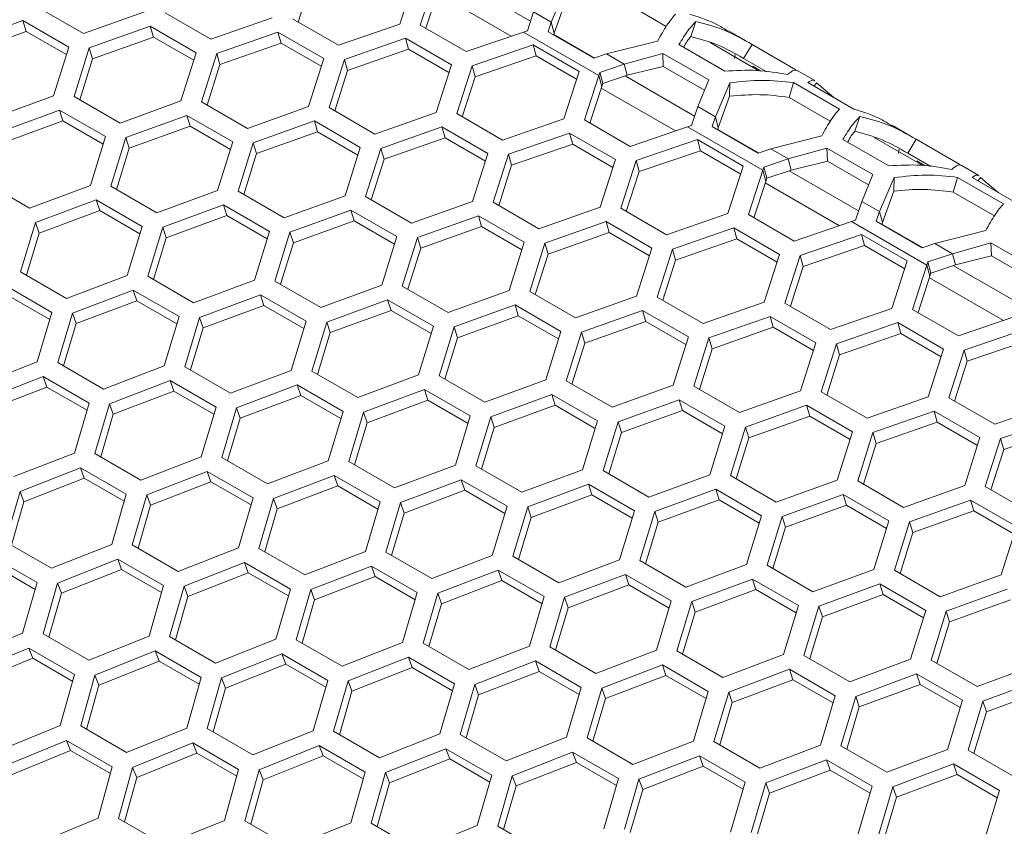
# Model space of a CAD drawing. Units: millimetres. Extents: x 111 to 4026, y 109 to 2871.
# Drawn here: x 3440 to 3531, y 978 to 1052 of the extents above; entities that cross this region are included whole.
import ezdxf

# ---------------------------------------------------------------- set-up
doc = ezdxf.new("R2010")
doc.units = ezdxf.units.MM
doc.header["$LTSCALE"] = 10

msp = doc.modelspace()

# ---------------------------------------------------------------- linework, layer by layer
at = {"color": 7, "linetype": 'Continuous', "lineweight": 15}
for p, q in [((3467.2067, 1055.880472), (3466.021181, 1052.190695)), ((3475.41042, 1052.00034), (3476.837579, 1056.388272)), ((3478.653467, 1056.005016), (3477.317606, 1051.903769)), ((3478.92798, 1054.980416), (3477.832473, 1051.606551)), ((3490.787561, 1055.328199), (3489.433667, 1052.190626)), ((3490.758385, 1054.086999), (3489.70818, 1051.166025)), ((3500.071901, 1051.786789), (3496.265373, 1053.98425)), ((3441.902808, 1053.569063), (3446.145449, 1051.119838)), ((3446.145449, 1051.119838), (3451.794534, 1053.131054)), ((3453.698918, 1053.044315), (3457.941559, 1050.595091)), ((3487.230974, 1051.388958), (3487.800675, 1053.133332)), ((3489.433667, 1052.190626), (3487.800675, 1053.133332)), ((3440.54667, 1052.317943), (3434.906489, 1050.277445)), ((3444.789311, 1049.868718), (3440.54667, 1052.317943)), ((3440.54667, 1052.317943), (3440.851708, 1051.320965)), ((3457.941559, 1050.595091), (3463.598125, 1052.580925)), ((3465.503932, 1052.489301), (3469.746572, 1050.040076)), ((3489.433667, 1052.190626), (3489.13873, 1051.287557)), ((3489.70818, 1051.166025), (3489.433667, 1052.190626)), ((3502.815405, 1052.22874), (3502.342307, 1050.859404)), ((3440.851708, 1051.320965), (3435.217728, 1049.286225)), ((3444.572713, 1049.172875), (3440.851708, 1051.320965)), ((3452.339872, 1051.802942), (3446.691998, 1049.787632)), ((3456.582513, 1049.353717), (3452.339872, 1051.802942)), ((3452.339872, 1051.802942), (3452.637502, 1050.799157)), ((3464.14203, 1051.257704), (3458.486665, 1049.267769)), ((3468.384671, 1048.808479), (3464.14203, 1051.257704)), ((3464.14203, 1051.257704), (3464.432243, 1050.247167)), ((3469.746572, 1050.040076), (3475.41042, 1052.00034)), ((3477.317606, 1051.903769), (3481.560247, 1049.454545)), ((3481.560247, 1049.454545), (3486.864685, 1051.264781)), ((3486.864685, 1051.264781), (3487.230974, 1051.388958)), ((3493.83088, 1047.243283), (3486.864685, 1051.264781)), ((3489.13873, 1051.287557), (3493.38137, 1048.838333)), ((3507.463101, 1050.441268), (3505.829669, 1051.384228)), ((3452.637502, 1050.799157), (3446.995845, 1048.789565)), ((3456.360913, 1048.649678), (3452.637502, 1050.799157)), ((3475.952933, 1050.682059), (3470.290256, 1048.71764)), ((3480.195574, 1048.232834), (3475.952933, 1050.682059)), ((3475.952933, 1050.682059), (3476.235707, 1049.664819)), ((3489.70818, 1051.166025), (3489.651249, 1050.991694)), ((3494.552743, 1049.235446), (3499.272843, 1050.429751)), ((3508.634541, 1047.686596), (3504.132094, 1050.285804)), ((3443.391769, 1045.378997), (3444.789311, 1049.868718)), ((3446.691998, 1049.787632), (3445.293208, 1045.301971)), ((3446.691998, 1049.787632), (3446.995845, 1048.789565)), ((3464.432243, 1050.247167), (3458.783105, 1048.262896)), ((3468.158033, 1048.096314), (3464.432243, 1050.247167)), ((3476.235707, 1049.664819), (3470.579267, 1047.706021)), ((3479.96385, 1047.512607), (3476.235707, 1049.664819)), ((3487.772351, 1050.075763), (3482.10255, 1048.137055)), ((3492.014991, 1047.626539), (3487.772351, 1050.075763)), ((3487.772351, 1050.075763), (3488.047675, 1049.051874)), ((3501.2403, 1050.097711), (3505.48294, 1047.648487)), ((3508.011043, 1050.109912), (3507.230515, 1048.830005)), ((3512.054042, 1047.775939), (3508.011043, 1050.109912)), ((3446.995845, 1048.789565), (3445.817618, 1044.999234)), ((3455.17728, 1044.889182), (3456.582513, 1049.353717)), ((3458.486665, 1049.267769), (3457.08022, 1044.807329)), ((3458.486665, 1049.267769), (3458.783105, 1048.262896)), ((3466.971946, 1044.369321), (3468.384671, 1048.808479)), ((3470.290256, 1048.71764), (3468.87633, 1044.282582)), ((3470.290256, 1048.71764), (3470.579267, 1047.706021)), ((3488.047675, 1049.051874), (3482.384112, 1047.118739)), ((3491.778144, 1046.898321), (3488.047675, 1049.051874)), ((3493.38137, 1048.838333), (3494.552743, 1049.235446)), ((3496.185736, 1048.292739), (3494.552743, 1049.235446)), ((3499.753443, 1049.286625), (3496.185736, 1048.292739)), ((3503.996083, 1046.837401), (3499.753443, 1049.286625)), ((3499.753443, 1049.286625), (3499.798677, 1048.089038)), ((3506.441695, 1049.201527), (3506.37516, 1048.805835)), ((3509.384857, 1047.58633), (3507.230515, 1048.830005)), ((3458.783105, 1048.262896), (3457.602212, 1044.505988)), ((3470.579267, 1047.706021), (3469.395943, 1043.982625)), ((3478.775537, 1043.819192), (3480.195574, 1048.232834)), ((3482.10255, 1048.137055), (3480.681344, 1043.727567)), ((3482.10255, 1048.137055), (3482.384112, 1047.118739)), ((3490.587831, 1043.238606), (3492.014991, 1047.626539)), ((3496.185736, 1048.292739), (3493.923105, 1047.525674)), ((3496.460249, 1047.268139), (3496.185736, 1048.292739)), ((3499.798677, 1048.089038), (3496.460249, 1047.268139)), ((3503.605527, 1045.89139), (3499.798677, 1048.089038)), ((3508.065634, 1048.103934), (3508.834958, 1047.659813)), ((3508.602715, 1047.793883), (3508.553899, 1047.733154)), ((3513.823318, 1046.769593), (3512.189885, 1047.712554)), ((3482.384112, 1047.118739), (3481.198593, 1043.428962)), ((3493.83088, 1047.243283), (3492.495018, 1043.142036)), ((3493.923105, 1047.525674), (3493.83088, 1047.243283)), ((3494.105393, 1046.218682), (3493.83088, 1047.243283)), ((3493.923105, 1047.525674), (3494.197618, 1046.501073)), ((3496.460249, 1047.268139), (3494.197618, 1046.501073)), ((3502.978087, 1044.371599), (3503.996083, 1046.837401)), ((3494.105393, 1046.218682), (3493.009886, 1042.844817)), ((3494.197618, 1046.501073), (3494.105393, 1046.218682)), ((3505.964973, 1046.566466), (3504.611078, 1043.428893)), ((3505.964973, 1046.566466), (3505.935797, 1045.325265)), ((3511.848153, 1046.588368), (3511.442785, 1045.222517)), ((3516.090794, 1044.139143), (3511.848153, 1046.588368)), ((3513.179424, 1046.590761), (3517.422066, 1044.141537)), ((3513.96278, 1046.580864), (3513.749749, 1046.261526)), ((3515.584974, 1045.202061), (3513.962791, 1046.58087)), ((3437.758179, 1043.317518), (3443.391769, 1045.378997)), ((3445.293208, 1045.301971), (3449.535849, 1042.852746)), ((3449.535849, 1042.852746), (3455.17728, 1044.889182)), ((3457.08022, 1044.807329), (3461.322861, 1042.358105)), ((3505.935797, 1045.325265), (3504.885591, 1042.404292)), ((3515.249312, 1043.025056), (3511.442785, 1045.222517)), ((3443.940063, 1044.041189), (3438.307757, 1041.975684)), ((3448.182704, 1041.591965), (3443.940063, 1044.041189)), ((3443.940063, 1044.041189), (3444.252492, 1043.051083)), ((3461.322861, 1042.358105), (3466.971946, 1044.369321)), ((3468.87633, 1044.282582), (3473.118971, 1041.833358)), ((3502.408386, 1042.627225), (3502.978087, 1044.371599)), ((3504.611078, 1043.428893), (3502.978087, 1044.371599)), ((3444.252492, 1043.051083), (3438.626371, 1040.991375)), ((3447.971065, 1040.904396), (3444.252492, 1043.051083)), ((3455.724082, 1043.556209), (3450.0839, 1041.515711)), ((3459.966723, 1041.106985), (3455.724082, 1043.556209)), ((3455.724082, 1043.556209), (3456.02912, 1042.559232)), ((3467.517284, 1043.041208), (3461.86941, 1041.025898)), ((3471.759925, 1040.591984), (3467.517284, 1043.041208)), ((3467.517284, 1043.041208), (3467.814914, 1042.037424)), ((3473.118971, 1041.833358), (3478.775537, 1043.819192)), ((3480.681344, 1043.727567), (3484.923984, 1041.278343)), ((3484.923984, 1041.278343), (3490.587831, 1043.238606)), ((3492.495018, 1043.142036), (3496.737658, 1040.692812)), ((3504.611078, 1043.428893), (3504.316142, 1042.525824)), ((3504.885591, 1042.404292), (3504.611078, 1043.428893)), ((3517.992816, 1043.467007), (3517.519717, 1042.097671)), ((3456.02912, 1042.559232), (3450.395139, 1040.524492)), ((3459.750125, 1040.411141), (3456.02912, 1042.559232)), ((3479.319442, 1042.49597), (3473.664076, 1040.506036)), ((3483.562082, 1040.046746), (3479.319442, 1042.49597)), ((3479.319442, 1042.49597), (3479.609655, 1041.485434)), ((3496.737658, 1040.692812), (3502.042097, 1042.503048)), ((3502.042097, 1042.503048), (3502.408386, 1042.627225)), ((3509.008291, 1038.48155), (3502.042097, 1042.503048)), ((3504.316142, 1042.525824), (3508.558784, 1040.076599)), ((3504.885591, 1042.404292), (3504.828661, 1042.229961)), ((3522.640512, 1041.679535), (3521.007079, 1042.622496)), ((3446.793039, 1037.077235), (3448.182704, 1041.591965)), ((3450.0839, 1041.515711), (3448.69295, 1037.00501)), ((3450.0839, 1041.515711), (3450.395139, 1040.524492)), ((3467.814914, 1042.037424), (3462.173257, 1040.027832)), ((3471.538325, 1039.887945), (3467.814914, 1042.037424)), ((3479.609655, 1041.485434), (3473.960516, 1039.501163)), ((3483.335445, 1039.334581), (3479.609655, 1041.485434)), ((3491.130345, 1041.920325), (3485.467667, 1039.955907)), ((3495.372986, 1039.471101), (3491.130345, 1041.920325)), ((3491.130345, 1041.920325), (3491.413119, 1040.903085)), ((3502.949763, 1041.31403), (3497.279962, 1039.375322)), ((3507.192404, 1038.864805), (3502.949763, 1041.31403)), ((3502.949763, 1041.31403), (3503.225087, 1040.290141)), ((3509.730155, 1040.473713), (3514.450255, 1041.668017)), ((3516.417712, 1041.335977), (3520.660353, 1038.886753)), ((3523.811952, 1038.924864), (3519.309507, 1041.52407)), ((3523.188455, 1041.348179), (3522.407927, 1040.068271)), ((3527.231452, 1039.014206), (3523.188455, 1041.348179)), ((3450.395139, 1040.524492), (3449.219795, 1036.700867)), ((3458.569182, 1036.617263), (3459.966723, 1041.106985)), ((3461.86941, 1041.025898), (3460.470621, 1036.540237)), ((3461.86941, 1041.025898), (3462.173257, 1040.027832)), ((3470.354691, 1036.127449), (3471.759925, 1040.591984)), ((3473.664076, 1040.506036), (3472.257632, 1036.045596)), ((3473.664076, 1040.506036), (3473.960516, 1039.501163)), ((3491.413119, 1040.903085), (3485.756679, 1038.944288)), ((3495.141262, 1038.750874), (3491.413119, 1040.903085)), ((3503.225087, 1040.290141), (3497.561524, 1038.357005)), ((3506.955557, 1038.136586), (3503.225087, 1040.290141)), ((3508.558784, 1040.076599), (3509.730155, 1040.473713)), ((3511.363148, 1039.531006), (3509.730155, 1040.473713)), ((3514.930855, 1040.524892), (3511.363148, 1039.531006)), ((3519.173497, 1038.075667), (3514.930855, 1040.524892)), ((3514.930855, 1040.524892), (3514.976089, 1039.327304)), ((3521.619107, 1040.439793), (3521.55257, 1040.044102)), ((3462.173257, 1040.027832), (3460.99503, 1036.2375)), ((3473.960516, 1039.501163), (3472.779624, 1035.744254)), ((3482.149358, 1035.607587), (3483.562082, 1040.046746)), ((3485.467667, 1039.955907), (3484.053742, 1035.520848)), ((3485.467667, 1039.955907), (3485.756679, 1038.944288)), ((3493.952949, 1035.057458), (3495.372986, 1039.471101)), ((3497.279962, 1039.375322), (3495.858756, 1034.965834)), ((3497.279962, 1039.375322), (3497.561524, 1038.357005)), ((3511.363148, 1039.531006), (3509.100516, 1038.763941)), ((3511.637661, 1038.506405), (3511.363148, 1039.531006)), ((3524.562269, 1038.824596), (3522.407927, 1040.068271)), ((3523.243046, 1039.3422), (3524.012371, 1038.898078)), ((3485.756679, 1038.944288), (3484.573355, 1035.220892)), ((3505.765243, 1034.476873), (3507.192404, 1038.864805)), ((3509.008291, 1038.48155), (3507.67243, 1034.380302)), ((3509.100516, 1038.763941), (3509.008291, 1038.48155)), ((3509.282803, 1037.456949), (3509.008291, 1038.48155)), ((3509.100516, 1038.763941), (3509.375029, 1037.73934)), ((3511.637661, 1038.506405), (3509.375029, 1037.73934)), ((3514.976089, 1039.327304), (3511.637661, 1038.506405)), ((3518.782938, 1037.129658), (3514.976089, 1039.327304)), ((3523.780126, 1039.032151), (3523.731309, 1038.971422)), ((3529.00073, 1038.00786), (3527.367297, 1038.95082)), ((3497.561524, 1038.357005), (3496.376005, 1034.667228)), ((3509.375029, 1037.73934), (3509.282803, 1037.456949)), ((3518.155497, 1035.609866), (3519.173497, 1038.075667)), ((3521.142384, 1037.804733), (3519.78849, 1034.667159)), ((3521.142384, 1037.804733), (3521.113208, 1036.563533)), ((3527.025565, 1037.826634), (3526.620197, 1036.460784)), ((3531.268207, 1035.377409), (3527.025565, 1037.826634)), ((3528.356837, 1037.829028), (3532.599478, 1035.379803)), ((3529.140191, 1037.819131), (3528.92716, 1037.499793)), ((3530.762386, 1036.440328), (3529.140202, 1037.819137)), ((3436.924841, 1037.440102), (3441.167482, 1034.990877)), ((3441.167482, 1034.990877), (3446.793039, 1037.077235)), ((3448.69295, 1037.00501), (3452.93559, 1034.555785)), ((3452.93559, 1034.555785), (3458.569182, 1036.617263)), ((3509.282803, 1037.456949), (3508.187296, 1034.083085)), ((3447.342865, 1035.734619), (3441.71862, 1033.644273)), ((3451.585506, 1033.285394), (3447.342865, 1035.734619)), ((3447.342865, 1035.734619), (3447.662665, 1034.751432)), ((3460.470621, 1036.540237), (3464.713261, 1034.091013)), ((3464.713261, 1034.091013), (3470.354691, 1036.127449)), ((3472.257632, 1036.045596), (3476.500272, 1033.596372)), ((3521.113208, 1036.563533), (3520.063003, 1033.642559)), ((3530.426724, 1034.263322), (3526.620197, 1036.460784)), ((3459.117475, 1035.279456), (3453.485169, 1033.21395)), ((3463.360116, 1032.830231), (3459.117475, 1035.279456)), ((3459.117475, 1035.279456), (3459.429904, 1034.289349)), ((3470.901494, 1034.794476), (3465.261312, 1032.753978)), ((3475.144134, 1032.345252), (3470.901494, 1034.794476)), ((3470.901494, 1034.794476), (3471.206532, 1033.797498)), ((3476.500272, 1033.596372), (3482.149358, 1035.607587)), ((3484.053742, 1035.520848), (3488.296382, 1033.071624)), ((3488.296382, 1033.071624), (3493.952949, 1035.057458)), ((3495.858756, 1034.965834), (3500.101397, 1032.516609)), ((3517.585798, 1033.865491), (3518.155497, 1035.609866)), ((3519.78849, 1034.667159), (3518.155497, 1035.609866)), ((3447.662665, 1034.751432), (3442.044595, 1032.666926)), ((3451.37878, 1032.606164), (3447.662665, 1034.751432)), ((3459.429904, 1034.289349), (3453.803784, 1032.229641)), ((3463.148477, 1032.142663), (3459.429904, 1034.289349)), ((3482.694696, 1034.279475), (3477.046822, 1032.264165)), ((3486.937336, 1031.830251), (3482.694696, 1034.279475)), ((3482.694696, 1034.279475), (3482.992326, 1033.27569)), ((3500.101397, 1032.516609), (3505.765243, 1034.476873)), ((3507.67243, 1034.380302), (3511.915072, 1031.931078)), ((3519.78849, 1034.667159), (3519.493555, 1033.76409)), ((3520.063003, 1033.642559), (3519.78849, 1034.667159)), ((3441.71862, 1033.644273), (3440.343917, 1029.083999)), ((3441.71862, 1033.644273), (3442.044595, 1032.666926)), ((3450.203902, 1028.745824), (3451.585506, 1033.285394)), ((3453.485169, 1033.21395), (3452.102253, 1028.678368)), ((3453.485169, 1033.21395), (3453.803784, 1032.229641)), ((3471.206532, 1033.797498), (3465.572551, 1031.762759)), ((3474.927536, 1031.649408), (3471.206532, 1033.797498)), ((3482.992326, 1033.27569), (3477.350669, 1031.266099)), ((3486.715737, 1031.126211), (3482.992326, 1033.27569)), ((3494.496854, 1033.734237), (3488.841488, 1031.744303)), ((3498.739495, 1031.285012), (3494.496854, 1033.734237)), ((3494.496854, 1033.734237), (3494.787067, 1032.7237)), ((3506.307758, 1033.158592), (3500.645078, 1031.194174)), ((3510.550399, 1030.709367), (3506.307758, 1033.158592)), ((3506.307758, 1033.158592), (3506.590531, 1032.141352)), ((3511.915072, 1031.931078), (3517.219508, 1033.741315)), ((3517.219508, 1033.741315), (3517.585798, 1033.865491)), ((3524.185703, 1029.719816), (3517.219508, 1033.741315)), ((3519.493555, 1033.76409), (3523.736196, 1031.314866)), ((3520.063003, 1033.642559), (3520.006073, 1033.468227)), ((3442.044595, 1032.666926), (3440.87572, 1028.777002)), ((3453.803784, 1032.229641), (3452.631559, 1028.3728)), ((3461.97045, 1028.315502), (3463.360116, 1032.830231)), ((3465.261312, 1032.753978), (3463.870362, 1028.243276)), ((3465.261312, 1032.753978), (3465.572551, 1031.762759)), ((3473.746593, 1027.85553), (3475.144134, 1032.345252)), ((3477.046822, 1032.264165), (3475.648033, 1027.778504)), ((3477.046822, 1032.264165), (3477.350669, 1031.266099)), ((3494.787067, 1032.7237), (3489.137928, 1030.73943)), ((3498.512856, 1030.572848), (3494.787067, 1032.7237)), ((3506.590531, 1032.141352), (3500.93409, 1030.182555)), ((3510.318673, 1029.989141), (3506.590531, 1032.141352)), ((3518.127175, 1032.552296), (3512.457373, 1030.613589)), ((3522.369816, 1030.103072), (3518.127175, 1032.552296)), ((3518.127175, 1032.552296), (3518.402499, 1031.528408)), ((3524.907567, 1031.711979), (3529.627667, 1032.906284)), ((3465.572551, 1031.762759), (3464.397207, 1027.939134)), ((3477.350669, 1031.266099), (3476.172442, 1027.475767)), ((3485.532103, 1027.365716), (3486.937336, 1031.830251)), ((3488.841488, 1031.744303), (3487.435044, 1027.283862)), ((3488.841488, 1031.744303), (3489.137928, 1030.73943)), ((3497.32677, 1026.845854), (3498.739495, 1031.285012)), ((3500.645078, 1031.194174), (3499.231154, 1026.759115)), ((3500.645078, 1031.194174), (3500.93409, 1030.182555)), ((3518.402499, 1031.528408), (3512.738935, 1029.595272)), ((3522.132969, 1029.374853), (3518.402499, 1031.528408)), ((3523.736196, 1031.314866), (3524.907567, 1031.711979)), ((3526.540563, 1030.769271), (3524.907567, 1031.711979)), ((3530.108267, 1031.763158), (3526.540563, 1030.769271)), ((3534.350906, 1029.313935), (3530.108267, 1031.763158)), ((3530.108267, 1031.763158), (3530.153501, 1030.565571)), ((3489.137928, 1030.73943), (3487.957035, 1026.982521)), ((3509.130361, 1026.295725), (3510.550399, 1030.709367)), ((3512.457373, 1030.613589), (3511.036168, 1026.2041)), ((3512.457373, 1030.613589), (3512.738935, 1029.595272)), ((3526.540563, 1030.769271), (3524.277928, 1030.002207)), ((3526.815076, 1029.74467), (3526.540563, 1030.769271)), ((3530.153501, 1030.565571), (3526.815076, 1029.74467)), ((3533.960352, 1028.367923), (3530.153501, 1030.565571)), ((3500.93409, 1030.182555), (3499.750767, 1026.459158)), ((3512.738935, 1029.595272), (3511.553418, 1025.905495)), ((3520.942655, 1025.715139), (3522.369816, 1030.103072)), ((3524.185703, 1029.719816), (3522.849842, 1025.618569)), ((3524.277928, 1030.002207), (3524.185703, 1029.719816)), ((3524.460216, 1028.695216), (3524.185703, 1029.719816)), ((3524.277928, 1030.002207), (3524.552441, 1028.977607)), ((3526.815076, 1029.74467), (3524.552441, 1028.977607)), ((3440.343917, 1029.083999), (3444.586558, 1026.634775)), ((3444.586558, 1026.634775), (3450.203902, 1028.745824)), ((3452.102253, 1028.678368), (3456.344894, 1026.229144)), ((3524.460216, 1028.695216), (3523.364708, 1025.321351)), ((3524.552441, 1028.977607), (3524.460216, 1028.695216)), ((3443.242806, 1025.345396), (3439.000165, 1027.794621)), ((3456.344894, 1026.229144), (3461.97045, 1028.315502)), ((3463.870362, 1028.243276), (3468.113002, 1025.794052)), ((3468.113002, 1025.794052), (3473.746593, 1027.85553)), ((3475.648033, 1027.778504), (3479.890673, 1025.32928)), ((3443.045788, 1024.683026), (3439.334669, 1026.82541)), ((3450.755298, 1027.398456), (3445.139298, 1025.283437)), ((3454.997939, 1024.949232), (3450.755298, 1027.398456)), ((3450.755298, 1027.398456), (3451.082457, 1026.422231)), ((3462.520277, 1026.972885), (3456.896032, 1024.88254)), ((3466.762917, 1024.523661), (3462.520277, 1026.972885)), ((3462.520277, 1026.972885), (3462.840077, 1025.989698)), ((3479.890673, 1025.32928), (3485.532103, 1027.365716)), ((3487.435044, 1027.283862), (3491.677686, 1024.834638)), ((3491.677686, 1024.834638), (3497.32677, 1026.845854)), ((3499.231154, 1026.759115), (3503.473796, 1024.30989)), ((3451.082457, 1026.422231), (3445.472616, 1024.313092)), ((3454.796088, 1024.278398), (3451.082457, 1026.422231)), ((3462.840077, 1025.989698), (3457.222006, 1023.905193)), ((3466.556191, 1023.844431), (3462.840077, 1025.989698)), ((3474.294887, 1026.517722), (3468.662581, 1024.452217)), ((3478.537527, 1024.068498), (3474.294887, 1026.517722)), ((3474.294887, 1026.517722), (3474.607316, 1025.527616)), ((3486.078906, 1026.032742), (3480.438724, 1023.992245)), ((3490.321547, 1023.583517), (3486.078906, 1026.032742)), ((3486.078906, 1026.032742), (3486.383944, 1025.035765)), ((3503.473796, 1024.30989), (3509.130361, 1026.295725)), ((3511.036168, 1026.2041), (3515.278809, 1023.754876)), ((3515.278809, 1023.754876), (3520.942655, 1025.715139)), ((3441.877881, 1020.756662), (3443.242806, 1025.345396)), ((3445.139298, 1025.283437), (3443.772998, 1020.698655)), ((3445.139298, 1025.283437), (3445.472616, 1024.313092)), ((3453.624579, 1020.384989), (3454.997939, 1024.949232)), ((3456.896032, 1024.88254), (3455.521329, 1020.322266)), ((3456.896032, 1024.88254), (3457.222006, 1023.905193)), ((3474.607316, 1025.527616), (3468.981195, 1023.467908)), ((3478.325889, 1023.380929), (3474.607316, 1025.527616)), ((3486.383944, 1025.035765), (3480.749963, 1023.001025)), ((3490.10495, 1022.887674), (3486.383944, 1025.035765)), ((3497.872108, 1025.517741), (3492.224233, 1023.502432)), ((3502.114749, 1023.068516), (3497.872108, 1025.517741)), ((3497.872108, 1025.517741), (3498.169738, 1024.513957)), ((3509.674266, 1024.972503), (3504.018899, 1022.98257)), ((3513.916907, 1022.523279), (3509.674266, 1024.972503)), ((3509.674266, 1024.972503), (3509.964479, 1023.961967)), ((3522.849842, 1025.618569), (3527.092481, 1023.169346)), ((3527.092481, 1023.169346), (3532.39692, 1024.979581)), ((3445.472616, 1024.313092), (3444.307314, 1020.390189)), ((3457.222006, 1023.905193), (3456.053132, 1020.015269)), ((3465.381313, 1019.984091), (3466.762917, 1024.523661)), ((3468.662581, 1024.452217), (3467.279665, 1019.916635)), ((3468.662581, 1024.452217), (3468.981195, 1023.467908)), ((3477.147862, 1019.553768), (3478.537527, 1024.068498)), ((3480.438724, 1023.992245), (3479.047774, 1019.481543)), ((3480.438724, 1023.992245), (3480.749963, 1023.001025)), ((3498.169738, 1024.513957), (3492.52808, 1022.504366)), ((3501.893149, 1022.364478), (3498.169738, 1024.513957)), ((3509.964479, 1023.961967), (3504.315339, 1021.977697)), ((3513.690268, 1021.811114), (3509.964479, 1023.961967)), ((3521.48517, 1024.396858), (3515.82249, 1022.432441)), ((3525.727808, 1021.947635), (3521.48517, 1024.396858)), ((3521.48517, 1024.396858), (3521.767943, 1023.379618)), ((3468.981195, 1023.467908), (3467.80897, 1019.611067)), ((3480.749963, 1023.001025), (3479.574617, 1019.177401)), ((3488.924005, 1019.093796), (3490.321547, 1023.583517)), ((3492.224233, 1023.502432), (3490.825445, 1019.01677)), ((3492.224233, 1023.502432), (3492.52808, 1022.504366)), ((3500.709515, 1018.603982), (3502.114749, 1023.068516)), ((3504.018899, 1022.98257), (3502.612456, 1018.522129)), ((3504.018899, 1022.98257), (3504.315339, 1021.977697)), ((3521.767943, 1023.379618), (3516.111502, 1021.420821)), ((3525.496085, 1021.227408), (3521.767943, 1023.379618)), ((3533.304584, 1023.790564), (3527.634785, 1021.851855)), ((3492.52808, 1022.504366), (3491.349854, 1018.714033)), ((3512.504182, 1018.08412), (3513.916907, 1022.523279)), ((3515.82249, 1022.432441), (3514.408566, 1017.997381)), ((3515.82249, 1022.432441), (3516.111502, 1021.420821)), ((3533.579908, 1022.766676), (3527.916347, 1020.833539)), ((3504.315339, 1021.977697), (3503.134448, 1018.220787)), ((3516.111502, 1021.420821), (3514.928179, 1017.697425)), ((3524.30777, 1017.533993), (3525.727808, 1021.947635)), ((3527.634785, 1021.851855), (3526.213577, 1017.442368)), ((3527.634785, 1021.851855), (3527.916347, 1020.833539)), ((3436.277533, 1018.596765), (3441.877881, 1020.756662)), ((3443.772998, 1020.698655), (3448.015639, 1018.24943)), ((3448.015639, 1018.24943), (3453.624579, 1020.384989)), ((3455.521329, 1020.322266), (3459.763969, 1017.873042)), ((3527.916347, 1020.833539), (3526.73083, 1017.143761)), ((3442.432523, 1019.399864), (3436.833576, 1017.236055)), ((3446.675163, 1016.95064), (3442.432523, 1019.399864)), ((3442.432523, 1019.399864), (3442.774344, 1018.437737)), ((3459.763969, 1017.873042), (3465.381313, 1019.984091)), ((3467.279665, 1019.916635), (3471.522305, 1017.467411)), ((3471.522305, 1017.467411), (3477.147862, 1019.553768)), ((3479.047774, 1019.481543), (3483.290415, 1017.032318)), ((3442.774344, 1018.437737), (3437.18152, 1016.279883)), ((3446.482927, 1016.296818), (3442.774344, 1018.437737)), ((3454.177577, 1019.032887), (3448.570011, 1016.893378)), ((3458.420217, 1016.583663), (3454.177577, 1019.032887)), ((3454.177577, 1019.032887), (3454.512081, 1018.063676)), ((3465.93271, 1018.636723), (3460.316709, 1016.521704)), ((3470.17535, 1016.187499), (3465.93271, 1018.636723)), ((3465.93271, 1018.636723), (3466.259869, 1017.660498)), ((3483.290415, 1017.032318), (3488.924005, 1019.093796)), ((3490.825445, 1019.01677), (3495.068086, 1016.567545)), ((3495.068086, 1016.567545), (3500.709515, 1018.603982)), ((3502.612456, 1018.522129), (3506.855098, 1016.072904)), ((3454.512081, 1018.063676), (3448.910653, 1015.930107)), ((3458.2232, 1015.921293), (3454.512081, 1018.063676)), ((3466.259869, 1017.660498), (3460.650028, 1015.551358)), ((3469.973499, 1015.516665), (3466.259869, 1017.660498)), ((3477.697689, 1018.211152), (3472.073444, 1016.120806)), ((3481.940331, 1015.761927), (3477.697689, 1018.211152)), ((3477.697689, 1018.211152), (3478.017489, 1017.227965)), ((3489.472299, 1017.755989), (3483.839992, 1015.690484)), ((3493.71494, 1015.306764), (3489.472299, 1017.755989)), ((3489.472299, 1017.755989), (3489.784728, 1016.765882)), ((3506.855098, 1016.072904), (3512.504182, 1018.08412)), ((3514.408566, 1017.997381), (3518.651205, 1015.548158)), ((3518.651205, 1015.548158), (3524.30777, 1017.533993)), ((3445.318857, 1012.337607), (3446.675163, 1016.95064)), ((3448.570011, 1016.893378), (3447.212305, 1012.284256)), ((3448.570011, 1016.893378), (3448.910653, 1015.930107)), ((3457.055293, 1011.994929), (3458.420217, 1016.583663)), ((3478.017489, 1017.227965), (3472.399418, 1015.143459)), ((3481.733603, 1015.082698), (3478.017489, 1017.227965)), ((3489.784728, 1016.765882), (3484.158606, 1014.706175)), ((3493.5033, 1014.619197), (3489.784728, 1016.765882)), ((3501.256318, 1017.271009), (3495.616135, 1015.230512)), ((3505.49896, 1014.821784), (3501.256318, 1017.271009)), ((3501.256318, 1017.271009), (3501.561356, 1016.274031)), ((3513.04952, 1016.756008), (3507.401645, 1014.740698)), ((3517.292159, 1014.306784), (3513.04952, 1016.756008)), ((3513.04952, 1016.756008), (3513.347151, 1015.752223)), ((3526.213577, 1017.442368), (3530.456221, 1014.993142)), ((3530.456221, 1014.993142), (3536.120067, 1016.953406)), ((3448.910653, 1015.930107), (3447.749162, 1011.974336)), ((3460.316709, 1016.521704), (3458.95041, 1011.936921)), ((3460.316709, 1016.521704), (3460.650028, 1015.551358)), ((3468.801991, 1011.623255), (3470.17535, 1016.187499)), ((3472.073444, 1016.120806), (3470.698741, 1011.560532)), ((3472.073444, 1016.120806), (3472.399418, 1015.143459)), ((3480.558725, 1011.222357), (3481.940331, 1015.761927)), ((3483.839992, 1015.690484), (3482.457077, 1011.154901)), ((3483.839992, 1015.690484), (3484.158606, 1014.706175)), ((3501.561356, 1016.274031), (3495.927373, 1014.239293)), ((3505.282362, 1014.125941), (3501.561356, 1016.274031)), ((3513.347151, 1015.752223), (3507.705492, 1013.742632)), ((3517.070561, 1013.602744), (3513.347151, 1015.752223)), ((3524.851675, 1016.210771), (3519.196311, 1014.220836)), ((3529.094319, 1013.761545), (3524.851675, 1016.210771)), ((3524.851675, 1016.210771), (3525.141888, 1015.200235)), ((3460.650028, 1015.551358), (3459.484725, 1011.628456)), ((3472.399418, 1015.143459), (3471.230542, 1011.253537)), ((3492.325274, 1010.792035), (3493.71494, 1015.306764)), ((3495.616135, 1015.230512), (3494.225186, 1010.719809)), ((3495.616135, 1015.230512), (3495.927373, 1014.239293)), ((3504.101417, 1010.332063), (3505.49896, 1014.821784)), ((3525.141888, 1015.200235), (3519.492751, 1013.215963)), ((3528.86768, 1013.049381), (3525.141888, 1015.200235)), ((3536.662582, 1015.635125), (3530.999905, 1013.670706)), ((3484.158606, 1014.706175), (3482.986384, 1010.849333)), ((3495.927373, 1014.239293), (3494.752029, 1010.415668)), ((3507.401645, 1014.740698), (3506.002857, 1010.255037)), ((3507.401645, 1014.740698), (3507.705492, 1013.742632)), ((3515.886925, 1009.84225), (3517.292159, 1014.306784)), ((3519.196311, 1014.220836), (3517.789866, 1009.760397)), ((3519.196311, 1014.220836), (3519.492751, 1013.215963)), ((3536.945355, 1014.617885), (3531.288916, 1012.659086)), ((3507.705492, 1013.742632), (3506.527264, 1009.952301)), ((3519.492751, 1013.215963), (3518.31186, 1009.459054)), ((3527.681594, 1009.322387), (3529.094319, 1013.761545)), ((3530.999905, 1013.670706), (3529.585978, 1009.235648)), ((3530.999905, 1013.670706), (3531.288916, 1012.659086)), ((3439.727277, 1010.153544), (3445.318857, 1012.337607)), ((3447.212305, 1012.284256), (3451.454945, 1009.835032)), ((3531.288916, 1012.659086), (3530.105591, 1008.935691)), ((3451.454945, 1009.835032), (3457.055293, 1011.994929)), ((3458.95041, 1011.936921), (3463.19305, 1009.487697)), ((3463.19305, 1009.487697), (3468.801991, 1011.623255)), ((3470.698741, 1011.560532), (3474.941383, 1009.111308)), ((3474.941383, 1009.111308), (3480.558725, 1011.222357)), ((3482.457077, 1011.154901), (3486.699719, 1008.705677)), ((3445.875175, 1010.976142), (3440.285026, 1008.788199)), ((3450.117815, 1008.526918), (3445.875175, 1010.976142)), ((3445.875175, 1010.976142), (3446.224298, 1010.021138)), ((3457.609935, 1010.638131), (3452.010988, 1008.474322)), ((3461.852575, 1008.188907), (3457.609935, 1010.638131)), ((3457.609935, 1010.638131), (3457.951756, 1009.676003)), ((3469.354989, 1010.271154), (3463.747423, 1008.131644)), ((3473.597631, 1007.821929), (3469.354989, 1010.271154)), ((3469.354989, 1010.271154), (3469.689493, 1009.301943)), ((3486.699719, 1008.705677), (3492.325274, 1010.792035)), ((3494.225186, 1010.719809), (3498.467827, 1008.270584)), ((3498.467827, 1008.270584), (3504.101417, 1010.332063)), ((3506.002857, 1010.255037), (3510.245495, 1007.805813)), ((3446.224298, 1010.021138), (3440.640261, 1007.839205)), ((3449.930318, 1007.881699), (3446.224298, 1010.021138)), ((3457.951756, 1009.676003), (3452.358931, 1007.51815)), ((3461.660339, 1007.535084), (3457.951756, 1009.676003)), ((3469.689493, 1009.301943), (3464.088065, 1007.168373)), ((3473.400612, 1007.159559), (3469.689493, 1009.301943)), ((3481.110122, 1009.874989), (3475.49412, 1007.759971)), ((3485.352763, 1007.425764), (3481.110122, 1009.874989)), ((3481.110122, 1009.874989), (3481.437282, 1008.898764)), ((3492.875101, 1009.449418), (3487.250855, 1007.359073)), ((3497.117743, 1007.000194), (3492.875101, 1009.449418)), ((3492.875101, 1009.449418), (3493.194901, 1008.466231)), ((3510.245495, 1007.805813), (3515.886925, 1009.84225)), ((3517.789866, 1009.760397), (3522.03251, 1007.311171)), ((3522.03251, 1007.311171), (3527.681594, 1009.322387)), ((3440.285026, 1008.788199), (3438.945042, 1004.130941)), ((3440.285026, 1008.788199), (3440.640261, 1007.839205)), ((3448.770308, 1003.88975), (3450.117815, 1008.526918)), ((3452.010988, 1008.474322), (3450.662048, 1003.841035)), ((3452.010988, 1008.474322), (3452.358931, 1007.51815)), ((3481.437282, 1008.898764), (3475.827439, 1006.789626)), ((3485.150911, 1006.754932), (3481.437282, 1008.898764)), ((3493.194901, 1008.466231), (3487.576829, 1006.381726)), ((3496.911015, 1006.320964), (3493.194901, 1008.466231)), ((3504.649711, 1008.994255), (3499.017404, 1006.928751)), ((3508.89235, 1006.545032), (3504.649711, 1008.994255)), ((3504.649711, 1008.994255), (3504.96214, 1008.004149)), ((3516.433728, 1008.509277), (3510.793547, 1006.468779)), ((3520.676372, 1006.06005), (3516.433728, 1008.509277)), ((3516.433728, 1008.509277), (3516.738765, 1007.512299)), ((3529.585978, 1009.235648), (3533.828617, 1006.786425)), ((3440.640261, 1007.839205), (3439.48706, 1003.818037)), ((3452.358931, 1007.51815), (3451.20147, 1003.529636)), ((3460.49627, 1003.575873), (3461.852575, 1008.188907)), ((3463.747423, 1008.131644), (3462.389717, 1003.522523)), ((3463.747423, 1008.131644), (3464.088065, 1007.168373)), ((3472.232705, 1003.233195), (3473.597631, 1007.821929)), ((3475.49412, 1007.759971), (3474.127822, 1003.175188)), ((3475.49412, 1007.759971), (3475.827439, 1006.789626)), ((3504.96214, 1008.004149), (3499.336018, 1005.944442)), ((3508.680715, 1005.857462), (3504.96214, 1008.004149)), ((3516.738765, 1007.512299), (3511.104785, 1005.477559)), ((3520.459774, 1005.364207), (3516.738765, 1007.512299)), ((3528.226932, 1007.994274), (3522.579059, 1005.978963)), ((3532.469571, 1005.545051), (3528.226932, 1007.994274)), ((3528.226932, 1007.994274), (3528.524563, 1006.99049)), ((3464.088065, 1007.168373), (3462.926573, 1003.212604)), ((3475.827439, 1006.789626), (3474.662139, 1002.866722)), ((3483.979403, 1002.861522), (3485.352763, 1007.425764)), ((3487.250855, 1007.359073), (3485.876153, 1002.798799)), ((3487.250855, 1007.359073), (3487.576829, 1006.381726)), ((3495.736137, 1002.460624), (3497.117743, 1007.000194)), ((3499.017404, 1006.928751), (3497.634489, 1002.393168)), ((3499.017404, 1006.928751), (3499.336018, 1005.944442)), ((3528.524563, 1006.99049), (3522.882907, 1004.980897)), ((3532.247973, 1004.841011), (3528.524563, 1006.99049)), ((3487.576829, 1006.381726), (3486.407954, 1002.491803)), ((3499.336018, 1005.944442), (3498.163796, 1002.087599)), ((3507.502684, 1002.030303), (3508.89235, 1006.545032)), ((3510.793547, 1006.468779), (3509.402595, 1001.958077)), ((3510.793547, 1006.468779), (3511.104785, 1005.477559)), ((3519.278829, 1001.570329), (3520.676372, 1006.06005)), ((3522.579059, 1005.978963), (3521.180269, 1001.493303)), ((3522.579059, 1005.978963), (3522.882907, 1004.980897)), ((3511.104785, 1005.477559), (3509.929441, 1001.653934)), ((3522.882907, 1004.980897), (3521.704676, 1001.190568)), ((3531.064337, 1001.080517), (3532.469571, 1005.545051)), ((3438.945042, 1004.130941), (3443.187682, 1001.681717)), ((3443.187682, 1001.681717), (3448.770308, 1003.88975)), ((3450.662048, 1003.841035), (3454.904688, 1001.391811)), ((3454.904688, 1001.391811), (3460.49627, 1003.575873)), ((3462.389717, 1003.522523), (3466.632358, 1001.073298)), ((3466.632358, 1001.073298), (3472.232705, 1003.233195)), ((3474.127822, 1003.175188), (3478.370463, 1000.725963)), ((3441.857454, 1000.355163), (3437.614814, 1002.804387)), ((3449.328332, 1002.523661), (3443.747171, 1000.311778)), ((3453.570972, 1000.074437), (3449.328332, 1002.523661)), ((3449.328332, 1002.523661), (3449.684742, 1001.575821)), ((3461.052587, 1002.214409), (3455.462438, 1000.026465)), ((3465.295228, 999.765184), (3461.052587, 1002.214409)), ((3461.052587, 1002.214409), (3461.40171, 1001.259405)), ((3478.370463, 1000.725963), (3483.979403, 1002.861522)), ((3485.876153, 1002.798799), (3490.118795, 1000.349574)), ((3490.118795, 1000.349574), (3495.736137, 1002.460624)), ((3497.634489, 1002.393168), (3501.877128, 999.943945)), ((3501.877128, 999.943945), (3507.502684, 1002.030303)), ((3441.67931, 999.727325), (3437.978494, 1001.86376)), ((3449.684742, 1001.575821), (3444.109676, 999.369986)), ((3453.388172, 999.437876), (3449.684742, 1001.575821)), ((3461.40171, 1001.259405), (3455.817673, 999.077471)), ((3465.10773, 999.119965), (3461.40171, 1001.259405)), ((3472.787347, 1001.876397), (3467.188399, 999.712589)), ((3477.029988, 999.427172), (3472.787347, 1001.876397)), ((3472.787347, 1001.876397), (3473.129168, 1000.91427)), ((3484.532401, 1001.50942), (3478.924834, 999.369911)), ((3488.775043, 999.060195), (3484.532401, 1001.50942)), ((3484.532401, 1001.50942), (3484.866905, 1000.540209)), ((3496.287534, 1001.113256), (3490.671532, 998.998238)), ((3500.530173, 998.664033), (3496.287534, 1001.113256)), ((3496.287534, 1001.113256), (3496.614694, 1000.137031)), ((3509.402595, 1001.958077), (3513.645239, 999.508851)), ((3513.645239, 999.508851), (3519.278829, 1001.570329)), ((3521.180269, 1001.493303), (3525.422907, 999.04408)), ((3440.528102, 995.670278), (3441.857454, 1000.355163)), ((3443.747171, 1000.311778), (3442.416328, 995.630717)), ((3443.747171, 1000.311778), (3444.109676, 999.369986)), ((3473.129168, 1000.91427), (3467.536342, 998.756417)), ((3476.837751, 998.773351), (3473.129168, 1000.91427)), ((3484.866905, 1000.540209), (3479.265476, 998.406641)), ((3488.578025, 998.397826), (3484.866905, 1000.540209)), ((3508.052511, 1000.687686), (3502.428267, 998.59734)), ((3512.295155, 998.23846), (3508.052511, 1000.687686)), ((3508.052511, 1000.687686), (3508.37231, 999.704499)), ((3519.827123, 1000.232522), (3514.194818, 998.167016)), ((3524.069762, 997.783299), (3519.827123, 1000.232522)), ((3519.827123, 1000.232522), (3520.139552, 999.242415)), ((3525.422907, 999.04408), (3531.064337, 1001.080517)), ((3444.109676, 999.369986), (3442.960967, 995.316295)), ((3452.232453, 995.413329), (3453.570972, 1000.074437)), ((3455.462438, 1000.026465), (3454.122454, 995.369208)), ((3455.462438, 1000.026465), (3455.817673, 999.077471)), ((3463.94772, 995.128016), (3465.295228, 999.765184)), ((3467.188399, 999.712589), (3465.83946, 995.079302)), ((3467.188399, 999.712589), (3467.536342, 998.756417)), ((3475.673682, 994.81414), (3477.029988, 999.427172)), ((3478.924834, 999.369911), (3477.567129, 994.760789)), ((3478.924834, 999.369911), (3479.265476, 998.406641)), ((3496.614694, 1000.137031), (3491.004851, 998.027892)), ((3500.328321, 997.9932), (3496.614694, 1000.137031)), ((3508.37231, 999.704499), (3502.754241, 997.619993)), ((3512.088424, 997.559233), (3508.37231, 999.704499)), ((3531.61114, 999.747543), (3525.970959, 997.707045)), ((3455.817673, 999.077471), (3454.664471, 995.056305)), ((3467.536342, 998.756417), (3466.378882, 994.767902)), ((3479.265476, 998.406641), (3478.103985, 994.45087)), ((3487.410117, 994.471462), (3488.775043, 999.060195)), ((3490.671532, 998.998238), (3489.305234, 994.413454)), ((3490.671532, 998.998238), (3491.004851, 998.027892)), ((3499.156812, 994.09979), (3500.530173, 998.664033)), ((3502.428267, 998.59734), (3501.053563, 994.037067)), ((3502.428267, 998.59734), (3502.754241, 997.619993)), ((3520.139552, 999.242415), (3514.513433, 997.182707)), ((3523.858127, 997.095728), (3520.139552, 999.242415)), ((3531.916177, 998.750566), (3526.282197, 996.715826)), ((3491.004851, 998.027892), (3489.839551, 994.104988)), ((3502.754241, 997.619993), (3501.585366, 993.73007)), ((3510.913549, 993.69889), (3512.295155, 998.23846)), ((3514.194818, 998.167016), (3512.811901, 993.631434)), ((3514.194818, 998.167016), (3514.513433, 997.182707)), ((3522.680096, 993.26857), (3524.069762, 997.783299)), ((3525.970959, 997.707045), (3524.580007, 993.196344)), ((3525.970959, 997.707045), (3526.282197, 996.715826)), ((3514.513433, 997.182707), (3513.341208, 993.325866)), ((3526.282197, 996.715826), (3525.106854, 992.892201)), ((3434.963937, 993.414828), (3440.528102, 995.670278)), ((3442.416328, 995.630717), (3446.658968, 993.181493)), ((3446.658968, 993.181493), (3452.232453, 995.413329)), ((3454.122454, 995.369208), (3458.365096, 992.919983)), ((3458.365096, 992.919983), (3463.94772, 995.128016)), ((3465.83946, 995.079302), (3470.082101, 992.630077)), ((3470.082101, 992.630077), (3475.673682, 994.81414)), ((3477.567129, 994.760789), (3481.80977, 992.311564)), ((3441.089661, 994.295037), (3435.527018, 992.035793)), ((3445.332301, 991.845813), (3441.089661, 994.295037)), ((3441.089661, 994.295037), (3441.460585, 993.361695)), ((3452.792226, 994.042653), (3447.220232, 991.806994)), ((3457.034867, 991.593429), (3452.792226, 994.042653)), ((3452.792226, 994.042653), (3453.155906, 993.102027)), ((3481.80977, 992.311564), (3487.410117, 994.471462)), ((3489.305234, 994.413454), (3493.547873, 991.964231)), ((3493.547873, 991.964231), (3499.156812, 994.09979)), ((3501.053563, 994.037067), (3505.296207, 991.587841)), ((3441.460585, 993.361695), (3435.904001, 991.108589)), ((3445.158759, 991.226785), (3441.460585, 993.361695)), ((3453.155906, 993.102027), (3447.589986, 990.872466)), ((3456.856721, 990.965592), (3453.155906, 993.102027)), ((3464.505744, 993.761928), (3458.924582, 991.550045)), ((3468.748385, 991.312703), (3464.505744, 993.761928)), ((3464.505744, 993.761928), (3464.862154, 992.814087)), ((3476.229999, 993.452675), (3470.639849, 991.264732)), ((3480.47264, 991.00345), (3476.229999, 993.452675)), ((3476.229999, 993.452675), (3476.579122, 992.497671)), ((3487.964759, 993.114664), (3482.365811, 990.950856)), ((3492.207398, 990.66544), (3487.964759, 993.114664)), ((3487.964759, 993.114664), (3488.30658, 992.152537)), ((3505.296207, 991.587841), (3510.913549, 993.69889)), ((3512.811901, 993.631434), (3517.05454, 991.182211)), ((3517.05454, 991.182211), (3522.680096, 993.26857)), ((3524.580007, 993.196344), (3528.822651, 990.747117)), ((3464.862154, 992.814087), (3459.287087, 990.608254)), ((3468.565584, 990.676142), (3464.862154, 992.814087)), ((3476.579122, 992.497671), (3470.995084, 990.315739)), ((3480.285142, 990.358232), (3476.579122, 992.497671)), ((3488.30658, 992.152537), (3482.713754, 989.994684)), ((3492.015161, 990.011619), (3488.30658, 992.152537)), ((3499.709811, 992.747688), (3494.102246, 990.608178)), ((3503.952455, 990.298462), (3499.709811, 992.747688)), ((3499.709811, 992.747688), (3500.044314, 991.778477)), ((3511.464946, 992.351522), (3505.848947, 990.236503)), ((3515.707585, 989.902299), (3511.464946, 992.351522)), ((3511.464946, 992.351522), (3511.792106, 991.375298)), ((3528.822651, 990.747117), (3534.456242, 992.808596)), ((3444.0123, 987.137344), (3445.332301, 991.845813)), ((3447.220232, 991.806994), (3445.898709, 987.102318)), ((3447.220232, 991.806994), (3447.589986, 990.872466)), ((3455.705514, 986.908545), (3457.034867, 991.593429)), ((3458.924582, 991.550045), (3457.59374, 986.868983)), ((3458.924582, 991.550045), (3459.287087, 990.608254)), ((3467.409865, 986.651595), (3468.748385, 991.312703)), ((3470.639849, 991.264732), (3469.299866, 986.607474)), ((3470.639849, 991.264732), (3470.995084, 990.315739)), ((3500.044314, 991.778477), (3494.442888, 989.644907)), ((3503.755434, 989.636094), (3500.044314, 991.778477)), ((3511.792106, 991.375298), (3506.182265, 989.266157)), ((3515.505733, 989.231466), (3511.792106, 991.375298)), ((3523.229923, 991.925953), (3517.605679, 989.835606)), ((3527.472567, 989.476727), (3523.229923, 991.925953)), ((3523.229923, 991.925953), (3523.549722, 990.942766)), ((3535.004535, 991.470788), (3529.372231, 989.405282)), ((3447.589986, 990.872466), (3446.445999, 986.786378)), ((3459.287087, 990.608254), (3458.138377, 986.554562)), ((3470.995084, 990.315739), (3469.841883, 986.294571)), ((3479.125132, 986.366283), (3480.47264, 991.00345)), ((3482.365811, 990.950856), (3481.016872, 986.317568)), ((3482.365811, 990.950856), (3482.713754, 989.994684)), ((3490.851091, 986.052408), (3492.207398, 990.66544)), ((3494.102246, 990.608178), (3492.744538, 985.999057)), ((3494.102246, 990.608178), (3494.442888, 989.644907)), ((3502.587529, 985.709728), (3503.952455, 990.298462)), ((3505.848947, 990.236503), (3504.482646, 985.651721)), ((3505.848947, 990.236503), (3506.182265, 989.266157)), ((3523.549722, 990.942766), (3517.931653, 988.858259)), ((3527.265836, 988.797499), (3523.549722, 990.942766)), ((3535.316964, 990.480682), (3529.690845, 988.420973)), ((3482.713754, 989.994684), (3481.556294, 986.006169)), ((3494.442888, 989.644907), (3493.281399, 985.689135)), ((3506.182265, 989.266157), (3505.016963, 985.343255)), ((3514.334224, 985.338056), (3515.707585, 989.902299)), ((3517.605679, 989.835606), (3516.230975, 985.275333)), ((3517.605679, 989.835606), (3517.931653, 988.858259)), ((3526.090961, 984.937157), (3527.472567, 989.476727)), ((3529.372231, 989.405282), (3527.989313, 984.869701)), ((3529.372231, 989.405282), (3529.690845, 988.420973)), ((3517.931653, 988.858259), (3516.762779, 984.968336)), ((3529.690845, 988.420973), (3528.51862, 984.564132)), ((3438.457639, 984.85847), (3444.0123, 987.137344)), ((3445.898709, 987.102318), (3450.14135, 984.653093)), ((3450.14135, 984.653093), (3455.705514, 986.908545)), ((3457.59374, 986.868983), (3461.836381, 984.419759)), ((3461.836381, 984.419759), (3467.409865, 986.651595)), ((3469.299866, 986.607474), (3473.542508, 984.158249)), ((3444.575672, 985.757588), (3439.022565, 983.474951)), ((3448.818313, 983.308363), (3444.575672, 985.757588)), ((3444.575672, 985.757588), (3444.953824, 984.83157)), ((3473.542508, 984.158249), (3479.125132, 986.366283)), ((3481.016872, 986.317568), (3485.259511, 983.868345)), ((3485.259511, 983.868345), (3490.851091, 986.052408)), ((3492.744538, 985.999057), (3496.987182, 983.549831)), ((3496.987182, 983.549831), (3502.587529, 985.709728)), ((3504.482646, 985.651721), (3508.725285, 983.202497)), ((3444.953824, 984.83157), (3439.40676, 982.555111)), ((3448.64933, 982.6982), (3444.953824, 984.83157)), ((3456.267073, 985.533303), (3450.704429, 983.27406)), ((3460.509714, 983.084078), (3456.267073, 985.533303)), ((3456.267073, 985.533303), (3456.637997, 984.599961)), ((3467.969638, 985.28092), (3462.397643, 983.045261)), ((3472.212279, 982.831695), (3467.969638, 985.28092)), ((3467.969638, 985.28092), (3468.333318, 984.340293)), ((3479.683156, 985.000194), (3474.101994, 982.788311)), ((3483.925795, 982.550971), (3479.683156, 985.000194)), ((3479.683156, 985.000194), (3480.039566, 984.052354)), ((3491.407408, 984.690943), (3485.817261, 982.502999)), ((3495.650052, 982.241717), (3491.407408, 984.690943)), ((3491.407408, 984.690943), (3491.756532, 983.735939)), ((3508.725285, 983.202497), (3514.334224, 985.338056)), ((3516.230975, 985.275333), (3520.473619, 982.826107)), ((3520.473619, 982.826107), (3526.090961, 984.937157)), ((3527.989313, 984.869701), (3532.231952, 982.420478)), ((3456.637997, 984.599961), (3451.081412, 982.346856)), ((3460.336169, 982.465052), (3456.637997, 984.599961)), ((3468.333318, 984.340293), (3462.767397, 982.110733)), ((3472.034133, 982.203859), (3468.333318, 984.340293)), ((3480.039566, 984.052354), (3474.464499, 981.84652)), ((3483.742993, 981.91441), (3480.039566, 984.052354)), ((3503.142171, 984.35293), (3497.543226, 982.189121)), ((3507.38481, 981.903707), (3503.142171, 984.35293)), ((3503.142171, 984.35293), (3503.483992, 983.390803)), ((3514.887223, 983.985955), (3509.279658, 981.846444)), ((3519.129867, 981.536729), (3514.887223, 983.985955)), ((3514.887223, 983.985955), (3515.221726, 983.016744)), ((3447.507846, 978.576502), (3448.818313, 983.308363)), ((3450.704429, 983.27406), (3449.392411, 978.54596)), ((3450.704429, 983.27406), (3451.081412, 982.346856)), ((3459.189712, 978.37561), (3460.509714, 983.084078)), ((3462.397643, 983.045261), (3461.076121, 978.340585)), ((3462.397643, 983.045261), (3462.767397, 982.110733)), ((3491.756532, 983.735939), (3486.172496, 981.554005)), ((3495.462552, 981.5965), (3491.756532, 983.735939)), ((3503.483992, 983.390803), (3497.891169, 981.232949)), ((3507.192573, 981.249885), (3503.483992, 983.390803)), ((3515.221726, 983.016744), (3509.6203, 980.883174)), ((3518.932846, 980.87436), (3515.221726, 983.016744)), ((3526.642358, 983.589789), (3521.026359, 981.474769)), ((3530.884997, 981.140566), (3526.642358, 983.589789)), ((3526.642358, 983.589789), (3526.969518, 982.613564)), ((3451.081412, 982.346856), (3449.942372, 978.228479)), ((3462.767397, 982.110733), (3461.623411, 978.024644)), ((3470.882926, 978.146811), (3472.212279, 982.831695)), ((3474.101994, 982.788311), (3472.771152, 978.10725)), ((3474.101994, 982.788311), (3474.464499, 981.84652)), ((3482.587274, 977.889864), (3483.925795, 982.550971)), ((3485.817261, 982.502999), (3484.477276, 977.845742)), ((3485.817261, 982.502999), (3486.172496, 981.554005)), ((3494.302544, 977.604549), (3495.650052, 982.241717)), ((3497.543226, 982.189121), (3496.194284, 977.555835)), ((3497.543226, 982.189121), (3497.891169, 981.232949)), ((3526.969518, 982.613564), (3521.359677, 980.504424)), ((3530.683145, 980.469733), (3526.969518, 982.613564)), ((3474.464499, 981.84652), (3473.315789, 977.792828)), ((3486.172496, 981.554005), (3485.019295, 977.532838)), ((3497.891169, 981.232949), (3496.733706, 977.244435)), ((3506.028503, 977.290674), (3507.38481, 981.903707)), ((3509.279658, 981.846444), (3507.92195, 977.237324)), ((3509.279658, 981.846444), (3509.6203, 980.883174)), ((3517.764941, 976.947995), (3519.129867, 981.536729)), ((3521.026359, 981.474769), (3519.660058, 976.889987)), ((3521.026359, 981.474769), (3521.359677, 980.504424)), ((3529.511636, 976.576323), (3530.884997, 981.140566)), ((3509.6203, 980.883174), (3508.458812, 976.927402)), ((3521.359677, 980.504424), (3520.194375, 976.581521)), ((3441.962875, 976.274384), (3447.507846, 978.576502)), ((3449.392411, 978.54596), (3453.635052, 976.096736)), ((3453.635052, 976.096736), (3459.189712, 978.37561)), ((3461.076121, 978.340585), (3465.318762, 975.89136)), ((3465.318762, 975.89136), (3470.882926, 978.146811)), ((3472.771152, 978.10725), (3477.013791, 975.658027)), ((3477.013791, 975.658027), (3482.587274, 977.889864)), ((3484.477276, 977.845742), (3488.71992, 975.396516))]:
    msp.add_line(p, q, dxfattribs=at)
at = {"color": 8, "linetype": 'Continuous', "lineweight": 15}
for p, q in [((3481.093793, 1055.965792), (3487.515074, 1052.258865)), ((3478.880615, 1054.834534), (3485.733179, 1050.878633)), ((3489.660584, 1051.020289), (3493.418456, 1048.850915)), ((3496.271205, 1047.204059), (3502.692486, 1043.497131)), ((3494.058028, 1046.0728), (3500.91059, 1042.1169)), ((3504.837997, 1042.258555), (3508.595868, 1040.089182)), ((3511.448617, 1038.442325), (3517.869897, 1034.735399)), ((3509.235438, 1037.311067), (3516.088002, 1033.355166)), ((3520.015409, 1033.496821), (3523.77328, 1031.327449)), ((3526.626031, 1029.68059), (3533.047309, 1025.973665)), ((3524.41285, 1028.549334), (3531.265414, 1024.593433))]:
    msp.add_line(p, q, dxfattribs=at)
at = {"color": 7, "linetype": 'Continuous', "lineweight": 15}
for points, knots in [([(3499.272843, 1050.429751), (3499.564579, 1050.95145), (3500.148049, 1051.994846), (3500.658271, 1052.598867), (3500.913381, 1052.900877)], [0, 0, 0, 0, 0.5000014145, 1, 1, 1, 1]), ([(3502.815405, 1052.22874), (3502.57718, 1051.985142), (3502.100729, 1051.497944), (3501.527109, 1050.564455), (3501.2403, 1050.097711)], [0, 0, 0, 0, 0.4999999573, 1, 1, 1, 1]), ([(3502.244653, 1052.903271), (3503.14844, 1052.619557), (3504.401506, 1052.2262), (3505.494784, 1051.528023), (3505.799523, 1051.333414)], [0, 0, 0, 0, 0.721261434, 1, 1, 1, 1]), ([(3508.011043, 1050.109912), (3507.197925, 1050.574678), (3505.571691, 1051.504208), (3503.734166, 1051.98723), (3502.815405, 1052.22874)], [0, 0, 0, 0, 0.500000625, 1, 1, 1, 1]), ([(3502.342307, 1050.859404), (3502.16853, 1050.643984), (3501.966869, 1050.393998), (3501.71448, 1049.910918), (3501.679583, 1049.844124)], [0, 0, 0, 0, 0.86173191, 1, 1, 1, 1]), ([(3507.230515, 1048.830005), (3506.463353, 1049.268701), (3504.929027, 1050.146095), (3503.204547, 1050.621634), (3502.342307, 1050.859404)], [0, 0, 0, 0, 0.5000000546, 1, 1, 1, 1]), ([(3505.48294, 1047.648487), (3506.476857, 1047.707027), (3508.464691, 1047.824107), (3510.355355, 1047.494897), (3511.300687, 1047.330291)], [0, 0, 0, 0, 0.5000000427, 1, 1, 1, 1]), ([(3511.300687, 1047.330291), (3511.514608, 1047.501779), (3511.89363, 1047.805615), (3512.085476, 1047.713891), (3512.169043, 1047.673936)], [0, 0, 0, 0, 0.564405625, 1, 1, 1, 1]), ([(3511.848153, 1046.588368), (3510.885935, 1046.694563), (3508.961492, 1046.906953), (3506.963815, 1046.679962), (3505.964973, 1046.566466)], [0, 0, 0, 0, 0.499998442, 1, 1, 1, 1]), ([(3513.793172, 1046.718779), (3513.761701, 1046.755634), (3513.648793, 1046.887854), (3513.376104, 1046.715252), (3513.179424, 1046.590761)], [0, 0, 0, 0, 0.278738774, 1, 1, 1, 1]), ([(3511.442785, 1045.222517), (3510.541431, 1045.338505), (3508.738727, 1045.57048), (3506.870106, 1045.407004), (3505.935797, 1045.325265)], [0, 0, 0, 0, 0.500000782, 1, 1, 1, 1]), ([(3514.450255, 1041.668017), (3514.74199, 1042.189717), (3515.32546, 1043.233113), (3515.835684, 1043.837133), (3516.090794, 1044.139143)], [0, 0, 0, 0, 0.500001486, 1, 1, 1, 1]), ([(3517.422066, 1044.141537), (3518.325853, 1043.857823), (3519.578918, 1043.464466), (3520.672195, 1042.76629), (3520.976934, 1042.571681)], [0, 0, 0, 0, 0.721261526, 1, 1, 1, 1]), ([(3517.992816, 1043.467007), (3517.754592, 1043.223408), (3517.278143, 1042.73621), (3516.704522, 1041.802722), (3516.417712, 1041.335977)], [0, 0, 0, 0, 0.500000173, 1, 1, 1, 1]), ([(3523.188455, 1041.348179), (3522.375337, 1041.812944), (3520.749103, 1042.742474), (3518.911579, 1043.225496), (3517.992818, 1043.467006)], [0, 0, 0, 0, 0.500000697, 1, 1, 1, 1]), ([(3517.519717, 1042.097671), (3517.345943, 1041.88225), (3517.144286, 1041.632264), (3516.891893, 1041.149185), (3516.856995, 1041.08239)], [0, 0, 0, 0, 0.861732241, 1, 1, 1, 1]), ([(3522.407927, 1040.068271), (3521.640765, 1040.506968), (3520.10644, 1041.38436), (3518.381959, 1041.859901), (3517.519717, 1042.097671)], [0, 0, 0, 0, 0.499999802, 1, 1, 1, 1]), ([(3520.660353, 1038.886753), (3521.65427, 1038.945293), (3523.642103, 1039.062374), (3525.532767, 1038.733163), (3526.478099, 1038.568558)], [0, 0, 0, 0, 0.499999971, 1, 1, 1, 1]), ([(3526.478099, 1038.568558), (3526.69202, 1038.740045), (3527.071042, 1039.043882), (3527.262888, 1038.952157), (3527.346455, 1038.912203)], [0, 0, 0, 0, 0.564405625, 1, 1, 1, 1]), ([(3527.025565, 1037.826634), (3526.063347, 1037.932829), (3524.138904, 1038.145219), (3522.141226, 1037.918229), (3521.142384, 1037.804733)], [0, 0, 0, 0, 0.49999837, 1, 1, 1, 1]), ([(3528.970584, 1037.957045), (3528.939113, 1037.9939), (3528.826205, 1038.126121), (3528.553517, 1037.953519), (3528.356837, 1037.829028)], [0, 0, 0, 0, 0.278738774, 1, 1, 1, 1]), ([(3526.620197, 1036.460784), (3525.718843, 1036.576771), (3523.916139, 1036.808746), (3522.047517, 1036.645271), (3521.113208, 1036.563533)], [0, 0, 0, 0, 0.5000006976, 1, 1, 1, 1]), ([(3529.627667, 1032.906284), (3529.919402, 1033.427983), (3530.502872, 1034.471379), (3531.013096, 1035.0754), (3531.268207, 1035.377409)], [0, 0, 0, 0, 0.500001486, 1, 1, 1, 1])]:
    msp.add_open_spline(points, degree=3, knots=knots, dxfattribs=at)

doc.saveas('drawing.dxf')
